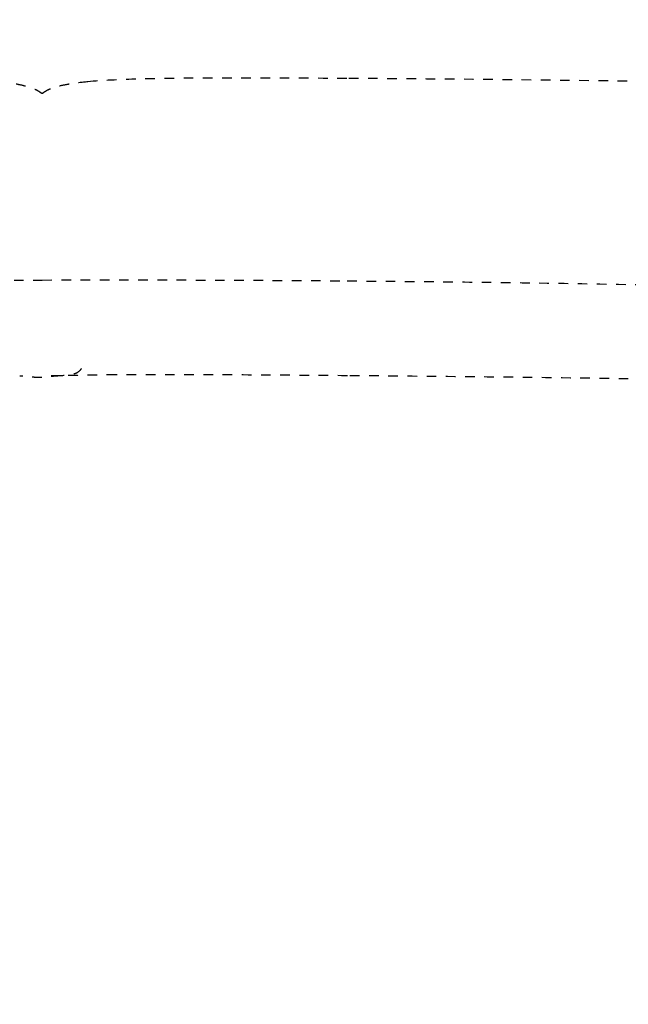
# Model space of a CAD drawing. Units: millimetres. Extents: x 3074 to 8238, y -271 to 6126.
# Drawn here: x 5723 to 5850, y 4112 to 4318 of the extents above; entities that cross this region are included whole.
import ezdxf

# ---------------------------------------------------------------- set-up
doc = ezdxf.new("R2010")
doc.units = ezdxf.units.MM
doc.linetypes.add('Hidden', pattern=[4, 2, -2])
doc.layers.add('Make2D$可见线$正切线', color=7, linetype='Continuous', true_color=0x000000)
doc.layers.add('Make2D$隐藏线$曲线', color=7, linetype='Hidden', true_color=0x8c8c8c)
doc.styles.add('ISO-25', font='arial.ttf')
doc.styles.get("Standard").update_dxf_attribs({"font": 'arial.ttf'})
doc.dimstyles.new('ISO-25', dxfattribs={"dimtxt": 2.5, "dimasz": 2.5, "dimexe": 1.25, "dimexo": 0.625, "dimtad": 1, "dimtxsty": 'Standard', "dimcen": 2.5, "dimadec": 0, "dimazin": 0, "dimtfac": 1, "dimtmove": 0, "dimatfit": 3, "dimfxl": 1, "dimarcsym": 0})

# ---------------------------------------------------------------- blocks, each defined once
blk = doc.blocks.new('*D14')
at = {"layer": 'Defpoints', "color": 0, "transparency": 16777216}
for p in [(6577.23, 4674.04), (3578.6, 3925.83), (6577.23, 3925.83)]:
    blk.add_point(p, dxfattribs=at)
at = {"layer": 'Make2D$可见线$正切线', "color": 0, "lineweight": -2, "transparency": 16777216}
for p, q in [((3578.6, 3945.83), (3578.6, 4694.04)), ((6577.23, 3945.83), (6577.23, 4694.04)), ((3608.6, 4674.04), (6547.23, 4674.04))]:
    blk.add_line(p, q, dxfattribs=at)
at = {"layer": 'Make2D$可见线$正切线', "color": 0, "transparency": 16777216}
for points in [[(3608.6, 4679.04), (3608.6, 4669.04), (3578.6, 4674.04)], [(6547.23, 4679.04), (6547.23, 4669.04), (6577.23, 4674.04)]]:
    blk.add_solid(points, dxfattribs=at)
at = {"layer": 'Make2D$可见线$正切线', "color": 0, "transparency": 16777216, "insert": (5077.92, 4704.93), "char_height": 36, "attachment_point": 5, "style": 'ISO-25'}
blk.add_mtext('3000', dxfattribs=at)

msp = doc.modelspace()

# ---------------------------------------------------------------- linework, layer by layer
at = {"layer": 'Make2D$隐藏线$曲线', "color": 0, "lineweight": -3}
for points, knots in [([(5737.68, 4304.69), (5740.69, 4304.98), (5744.36, 4305.13), (5750.59, 4305.32), (5754.02, 4305.37), (5757.23, 4305.41), (5763.16, 4305.46), (5769.25, 4305.46), (5780.71, 4305.44), (5786.23, 4305.41), (5792.07, 4305.38)], [0, 0, 0, 0, 9.553285, 9.553285, 19.572335, 19.572335, 19.572335, 38.569089, 38.569089, 54.413984, 54.413984, 54.413984, 54.413984]), ([(5792.07, 4305.38), (5809.49, 4305.28), (5826.5, 4305.13), (5843.1, 4304.9), (5862.74, 4304.62), (5882.94, 4304.21), (5902.57, 4303.59)], [0, 0, 0, 0, 51.030599, 51.030599, 51.030599, 110.519262, 110.519262, 110.519262, 110.519262]), ([(5718.82, 4304.74), (5720, 4304.62), (5721.23, 4304.46), (5723.06, 4304.14), (5723.72, 4304), (5725.06, 4303.67), (5725.82, 4303.44), (5726.48, 4303.16), (5726.66, 4303.09), (5726.84, 4303.01), (5727.21, 4302.82), (5727.38, 4302.72), (5727.63, 4302.55), (5727.73, 4302.48), (5727.87, 4302.38), (5727.92, 4302.35), (5728.06, 4302.26), (5728.12, 4302.24), (5728.15, 4302.24)], [0, 0, 0, 0, 3.632512, 3.632512, 5.643998, 5.643998, 7.851325, 7.851325, 7.851325, 8.488065, 8.488065, 9.197521, 9.197521, 9.469651, 9.469651, 9.725672, 9.725672, 10.216952, 10.216952, 10.216952, 10.216952]), ([(5728.15, 4302.24), (5728.18, 4302.24), (5728.22, 4302.25), (5728.3, 4302.29), (5728.34, 4302.32), (5728.48, 4302.41), (5728.56, 4302.47), (5728.71, 4302.57), (5728.81, 4302.64), (5729.21, 4302.87), (5729.52, 4303.02), (5729.85, 4303.16), (5730.53, 4303.43), (5731.3, 4303.66), (5732.67, 4303.98), (5733.35, 4304.11), (5735.21, 4304.42), (5736.47, 4304.58), (5737.68, 4304.69)], [0, 0, 0, 0, 0.395974, 0.395974, 0.650632, 0.650632, 0.879055, 0.879055, 1.247539, 1.247539, 2.385156, 2.385156, 2.385156, 4.649892, 4.649892, 6.705627, 6.705627, 10.41438, 10.41438, 10.41438, 10.41438]), ([(5654.32, 4262.94), (5660.27, 4262.98), (5666.34, 4263.01), (5680.33, 4263.09), (5687.48, 4263.13), (5699.96, 4263.2), (5705.43, 4263.23), (5716.23, 4263.28), (5722.17, 4263.31), (5728.19, 4263.33)], [0, 0, 0, 0, 15.30931, 15.30931, 34.697785, 34.697785, 52.630578, 52.630578, 73.910708, 73.910708, 73.910708, 73.910708]), ([(5728.19, 4263.33), (5739.2, 4263.36), (5749.59, 4263.36), (5770.49, 4263.3), (5780.89, 4263.24), (5791.75, 4263.15)], [0, 0, 0, 0, 33.383118, 33.383118, 63.567357, 63.567357, 63.567357, 63.567357]), ([(5791.75, 4263.15), (5797.01, 4263.11), (5802.22, 4263.07), (5813.24, 4262.96), (5819.06, 4262.89), (5833.61, 4262.7), (5843.4, 4262.54), (5871.84, 4261.98), (5890.6, 4261.5), (5910.48, 4260.81)], [0, 0, 0, 0, 17.677586, 17.677586, 37.886269, 37.886269, 68.636898, 68.636898, 118.778599, 118.778599, 118.778599, 118.778599]), ([(5736.33, 4244.87), (5736.13, 4244.55), (5735.64, 4244.04), (5734.46, 4243.59), (5733.21, 4243.43), (5732.3, 4243.39), (5732.23, 4243.38)], [0, 0, 0, 0, 0.25, 0.5, 0.75, 0.7718606, 0.7718606, 0.7718606, 0.7718606]), ([(5728.11, 4243.04), (5727.8, 4243.02), (5727.53, 4243.02), (5727.23, 4243.02), (5727.15, 4243.02), (5727.06, 4243.03), (5726.98, 4243.03), (5726.7, 4243.04), (5726.44, 4243.06), (5725.89, 4243.11), (5725.61, 4243.14), (5725.33, 4243.16), (5725.03, 4243.19), (5724.75, 4243.22), (5724.45, 4243.24), (5724.31, 4243.25), (5724.16, 4243.26), (5724.02, 4243.27), (5724.01, 4243.27), (5723.99, 4243.27), (5723.98, 4243.27), (5723.82, 4243.28), (5723.66, 4243.29), (5723.49, 4243.3)], [0, 0, 0, 0, 0.880029, 0.880029, 0.880029, 1.12981, 1.12981, 1.12981, 1.954191, 1.954191, 2.787039, 2.787039, 2.787039, 3.668522, 3.668522, 3.668522, 4.104437, 4.104437, 4.104437, 4.137159, 4.137159, 4.137159, 4.626609, 4.626609, 4.626609, 4.626609]), ([(5732.07, 4243.37), (5732.02, 4243.37), (5731.97, 4243.37), (5731.92, 4243.37), (5731.41, 4243.34), (5730.9, 4243.3), (5730.39, 4243.25), (5730.19, 4243.23), (5729.99, 4243.21), (5729.79, 4243.19), (5729.26, 4243.13), (5728.76, 4243.08), (5728.22, 4243.05), (5728.18, 4243.04), (5728.14, 4243.04), (5728.11, 4243.04)], [0.146421, 0.146421, 0.146421, 0.146421, 0.30439, 0.30439, 0.30439, 1.84755, 1.84755, 1.84755, 2.446087, 2.446087, 2.446087, 4.018167, 4.018167, 4.018167, 4.136177, 4.136177, 4.136177, 4.136177]), ([(5743.61, 4243.57), (5743.43, 4243.57), (5743.25, 4243.56), (5742.71, 4243.56), (5742.36, 4243.56), (5742, 4243.55), (5740.96, 4243.54), (5739.92, 4243.53), (5738.88, 4243.52), (5738.62, 4243.52), (5738.37, 4243.51), (5738.12, 4243.51), (5737.87, 4243.51), (5737.62, 4243.5), (5737.37, 4243.5), (5737.13, 4243.5), (5736.88, 4243.49), (5736.64, 4243.49), (5736.4, 4243.48), (5736.16, 4243.48), (5735.92, 4243.48), (5735.48, 4243.47), (5735.04, 4243.46), (5734.58, 4243.45), (5734.37, 4243.45), (5734.15, 4243.44), (5733.94, 4243.44), (5733.78, 4243.43), (5733.64, 4243.43), (5733.49, 4243.43), (5733.27, 4243.42), (5733.06, 4243.41), (5732.65, 4243.4), (5732.43, 4243.39), (5732.23, 4243.38)], [0, 0, 0, 0, 0.540608, 0.540608, 1.612535, 1.612535, 1.612535, 4.73807, 4.73807, 4.73807, 5.497075, 5.497075, 5.497075, 6.244495, 6.244495, 6.244495, 6.977686, 6.977686, 6.977686, 7.69281, 7.69281, 7.69281, 9.029998, 9.029998, 9.029998, 9.677439, 9.677439, 9.677439, 10.120452, 10.120452, 10.120452, 10.757148, 10.757148, 11.387533, 11.387533, 11.387533, 11.387533]), ([(5791.77, 4243.39), (5785.32, 4243.44), (5778.75, 4243.49), (5772.07, 4243.53), (5766.73, 4243.56), (5761.3, 4243.59), (5755.77, 4243.6), (5753.41, 4243.6), (5751.03, 4243.6), (5748.63, 4243.59), (5746.89, 4243.59), (5745.22, 4243.58), (5743.61, 4243.57)], [0, 0, 0, 0, 19.701043, 19.701043, 19.701043, 35.992527, 35.992527, 35.992527, 43.142194, 43.142194, 43.142194, 48.155616, 48.155616, 48.155616, 48.155616]), ([(5850.29, 4242.74), (5847.69, 4242.78), (5845.4, 4242.81), (5843.42, 4242.84), (5834.26, 4242.97), (5824.99, 4243.08), (5807.78, 4243.25), (5799.84, 4243.32), (5791.77, 4243.39)], [0, 0, 0, 0, 6.877825, 6.877825, 6.877825, 35.080182, 35.080182, 58.53102, 58.53102, 58.53102, 58.53102])]:
    msp.add_open_spline(points, degree=3, knots=knots, dxfattribs=at)
for points in [[(5732.07, 4243.38), (5731.31, 4243.34), (5730.3, 4243.33), (5728.49, 4243.34)], [(5732.23, 4243.38), (5732.17, 4243.38), (5732.12, 4243.38), (5732.07, 4243.37)], [(5732.23, 4243.38), (5732.23, 4243.38), (5732.23, 4243.38), (5732.23, 4243.38)]]:
    msp.add_open_spline(points, degree=3, dxfattribs=at)

# ---------------------------------------------------------------- dimensions: what is measured, and where the dimension line sits
at = {"layer": 'Make2D$可见线$正切线', "color": 3, "true_color": 0x00ff00}
dim = msp.add_linear_dim(base=(6577.23, 4674.04), p1=(3578.6, 3925.83), p2=(6577.23, 3925.83), text='3000', dimstyle='ISO-25', override={"dimscale": 20, "dimtxt": 1.8, "dimasz": 1.5, "dimexe": 1, "dimexo": 1, "dimdec": 0, "dimzin": 1, "dimtxsty": 'ISO-25', "dimfxl": 20, "dimtzin": 1}, dxfattribs=at)
dim.commit()
dim.dimension.update_dxf_attribs({"geometry": '*D14', "text_midpoint": (5077.92, 4704.93)})

doc.saveas('drawing.dxf')
